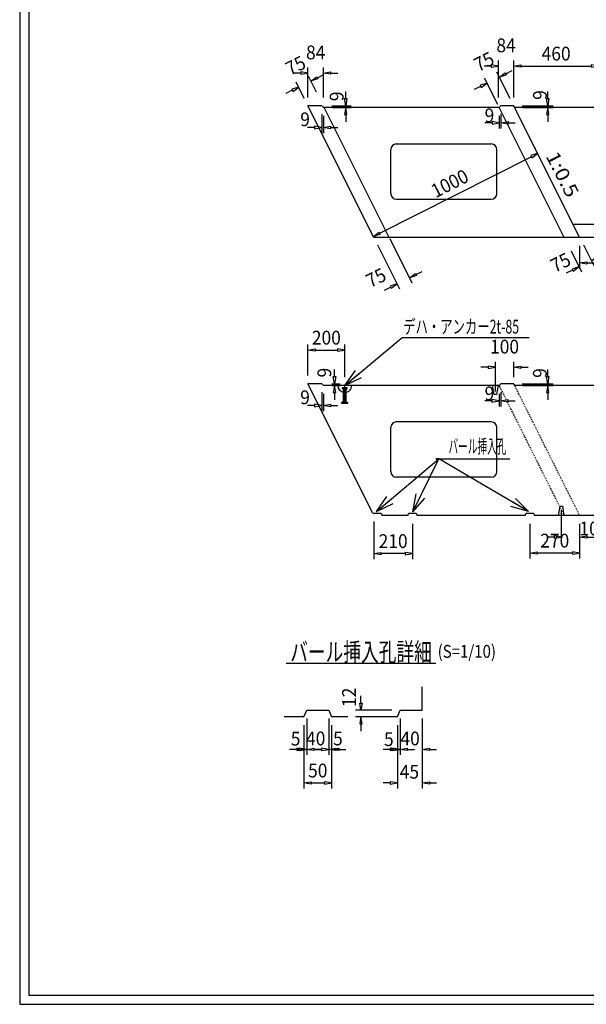
# Model space of a CAD drawing. Extents: x 639 to 916, y 44 to 234.
# Drawn here: x 639 to 700, y 44 to 151 of the extents above; entities that cross this region are included whole.
import ezdxf
from ezdxf.enums import TextEntityAlignment as Align

# ---------------------------------------------------------------- set-up
doc = ezdxf.new("R2010")
doc.units = 0
doc.linetypes.add('HIDDEN2', pattern=[0.2, 0.1, -0.1])
doc.linetypes.add('極太の実線', pattern=[0])
doc.layers.get('0').update_dxf_attribs({"linetype": 'CONTINUOUS'})
doc.layers.add('GR1-1', color=7, linetype='CONTINUOUS')
doc.styles.add('FX_VECTOR', font='MONOTXT.SHX', dxfattribs={"bigfont": 'BIGFONT.SHX'})

# ---------------------------------------------------------------- blocks, each defined once
blk = doc.blocks.new('BLKF029')
at = {"layer": 'GR1-1', "color": 7, "linetype": 'CONTINUOUS'}
for p, q in [((694.769501, 137.547036), (694.852663, 137.382469)), ((677.968994, 128.17828), (694.427114, 136.495165)), ((695.123275, 136.846961), (694.368481, 136.611192)), ((694.368481, 136.611192), (694.485746, 136.379139)), ((694.485746, 136.379139), (695.123275, 136.846961)), ((676.91906, 128.526559), (677.002221, 128.361993)), ((677.272833, 127.826484), (677.910361, 128.294307)), ((678.027627, 128.062253), (677.272833, 127.826484)), ((677.910361, 128.294307), (678.027627, 128.062253))]:
    blk.add_line(p, q, dxfattribs=at)
at = {"layer": 'GR1-1', "color": 7, "linetype": 'CONTINUOUS', "style": 'FX_VECTOR', "width": 0.7}
blk.add_text('1000', height=1.5, rotation=26.809128, dxfattribs=at).set_placement((684.033984, 131.972979), (687.782543, 133.867261), align=Align.FIT)
blk = doc.blocks.new('BLKF046')
at = {"layer": 'GR1-1', "color": 7, "linetype": 'CONTINUOUS'}
for p, q in [((689.746379, 113.60201), (688.966379, 113.60201)), ((689.746379, 113.73201), (689.746379, 113.47201)), ((690.526379, 113.60201), (689.746379, 113.73201)), ((689.746379, 113.47201), (690.526379, 113.60201)), ((690.526379, 110.970347), (690.526379, 114.20201)), ((692.526379, 112.535761), (692.526379, 114.20201)), ((692.526379, 113.60201), (693.306379, 113.73201)), ((693.306379, 113.47201), (692.526379, 113.60201)), ((693.306379, 113.73201), (693.306379, 113.47201)), ((693.306379, 113.60201), (694.086379, 113.60201))]:
    blk.add_line(p, q, dxfattribs=at)
at = {"layer": 'GR1-1', "color": 7, "linetype": 'CONTINUOUS', "style": 'FX_VECTOR', "width": 0.7}
blk.add_text('100', height=1.5, dxfattribs=at).set_placement((689.951406, 115.102012), (693.101406, 115.102012), align=Align.FIT)
blk = doc.blocks.new('BLKF047')
at = {"layer": 'GR1-1', "color": 7, "linetype": 'CONTINUOUS'}
for p, q in [((697.681797, 98.07659), (697.681797, 94.547648)), ((699.681797, 96.604926), (699.681797, 94.547648)), ((696.901797, 95.277648), (696.901797, 95.017648)), ((697.681797, 95.147648), (696.901797, 95.277648)), ((699.681797, 95.147648), (700.461797, 95.277648)), ((700.461797, 95.277648), (700.461797, 95.017648)), ((696.901797, 95.147648), (696.121797, 95.147648)), ((696.901797, 95.017648), (697.681797, 95.147648)), ((700.461797, 95.017648), (699.681797, 95.147648)), ((700.461797, 95.147648), (701.241797, 95.147648))]:
    blk.add_line(p, q, dxfattribs=at)
at = {"layer": 'GR1-1', "color": 7, "linetype": 'CONTINUOUS', "style": 'FX_VECTOR', "width": 0.7}
blk.add_text('100', height=1.5, dxfattribs=at).set_placement((699.662187, 95.32707), (702.812187, 95.32707), align=Align.FIT)
blk = doc.blocks.new('BLKF048')
at = {"layer": 'GR1-1', "color": 7, "linetype": 'CONTINUOUS'}
for p, q in [((694.281797, 96.604926), (694.281797, 92.811799)), ((699.681797, 96.604926), (699.681797, 92.811799)), ((694.281797, 93.411799), (695.061797, 93.541799)), ((695.061797, 93.281799), (694.281797, 93.411799)), ((695.061797, 93.541799), (695.061797, 93.281799)), ((698.901797, 93.411799), (695.061797, 93.411799)), ((698.901797, 93.541799), (698.901797, 93.281799)), ((699.681797, 93.411799), (698.901797, 93.541799)), ((698.901797, 93.281799), (699.681797, 93.411799))]:
    blk.add_line(p, q, dxfattribs=at)
at = {"layer": 'GR1-1', "color": 7, "linetype": 'CONTINUOUS', "style": 'FX_VECTOR', "width": 0.7}
blk.add_text('270', height=1.5, dxfattribs=at).set_placement((695.406797, 94.011797), (698.556797, 94.011797), align=Align.FIT)
blk = doc.blocks.new('BLKF049')
at = {"layer": 'GR1-1', "color": 7, "linetype": 'CONTINUOUS'}
for p, q in [((677.321117, 96.844926), (677.321117, 92.758388)), ((681.521117, 96.604926), (681.521117, 92.758388)), ((677.321117, 93.358388), (678.101117, 93.488388)), ((678.101117, 93.228388), (677.321117, 93.358388)), ((678.101117, 93.488388), (678.101117, 93.228388)), ((680.741117, 93.358388), (678.101117, 93.358388)), ((680.741117, 93.488388), (680.741117, 93.228388)), ((681.521117, 93.358388), (680.741117, 93.488388)), ((680.741117, 93.228388), (681.521117, 93.358388))]:
    blk.add_line(p, q, dxfattribs=at)
at = {"layer": 'GR1-1', "color": 7, "linetype": 'CONTINUOUS', "style": 'FX_VECTOR', "width": 0.7}
blk.add_text('210', height=1.5, dxfattribs=at).set_placement((677.846094, 93.958389), (680.996094, 93.958389), align=Align.FIT)
blk = doc.blocks.new('FXTIP_ARROW_S')
at = {"color": 0, "linetype": 'CONTINUOUS'}
for q in [(-1, 0), (-0.965926, 0.258819), (-0.965926, -0.258819)]:
    blk.add_line((0, 0), q, dxfattribs=at)
blk = doc.blocks.new('BLKF050')
at = {"layer": 'GR1-1', "color": 7, "linetype": 'CONTINUOUS'}
for p, q in [((677.613667, 97.931942), (684.372566, 103.661568)), ((684.372566, 103.661568), (684.053401, 103.661568)), ((684.053401, 103.661568), (692.113401, 103.661568))]:
    blk.add_line(p, q, dxfattribs=at)
at = {"layer": 'GR1-1', "color": 7, "linetype": 'CONTINUOUS', "xscale": 2, "yscale": 2, "rotation": 220.288466}
blk.add_blockref('FXTIP_ARROW_S', (677.613667, 97.931942), dxfattribs=at)
at = {"layer": 'GR1-1', "color": 7, "linetype": 'CONTINUOUS', "style": 'FX_VECTOR', "width": 0.7}
blk.add_text('バール挿入孔', height=1.5, dxfattribs=at).set_placement((685.433437, 104.261572), (691.733437, 104.261572), align=Align.FIT)
blk = doc.blocks.new('BLKF059')
at = {"layer": 'GR1-1', "color": 7, "linetype": 'CONTINUOUS'}
for p, q in [((680.180195, 75.432186), (680.180195, 71.463566)), ((679.880195, 74.712186), (679.880195, 71.463566)), ((679.100195, 72.063566), (678.320195, 72.063566)), ((679.100195, 72.193566), (679.100195, 71.933566)), ((679.880195, 72.063566), (679.100195, 72.193566)), ((679.100195, 71.933566), (679.880195, 72.063566)), ((680.180195, 72.063566), (680.960195, 72.193566)), ((680.960195, 71.933566), (680.180195, 72.063566)), ((680.960195, 72.193566), (680.960195, 71.933566)), ((680.960195, 72.063566), (681.740195, 72.063566))]:
    blk.add_line(p, q, dxfattribs=at)
at = {"layer": 'GR1-1', "color": 7, "linetype": 'CONTINUOUS', "style": 'FX_VECTOR', "width": 0.7}
blk.add_text('5', height=1.5, dxfattribs=at).set_placement((678.428672, 72.42939), (679.478672, 72.42939), align=Align.FIT)
blk = doc.blocks.new('BLKF060')
at = {"layer": 'GR1-1', "color": 7, "linetype": 'CONTINUOUS'}
for p, q in [((680.180195, 75.432186), (680.180195, 71.463566)), ((682.580195, 75.432186), (682.580195, 71.463566)), ((679.400195, 72.063566), (678.620195, 72.063566)), ((679.400195, 72.193566), (679.400195, 71.933566)), ((680.180195, 72.063566), (679.400195, 72.193566)), ((679.400195, 71.933566), (680.180195, 72.063566)), ((682.580195, 72.063566), (683.360195, 72.193566)), ((683.360195, 71.933566), (682.580195, 72.063566)), ((683.360195, 72.193566), (683.360195, 71.933566)), ((683.360195, 72.063566), (684.140195, 72.063566))]:
    blk.add_line(p, q, dxfattribs=at)
at = {"layer": 'GR1-1', "color": 7, "linetype": 'CONTINUOUS', "style": 'FX_VECTOR', "width": 0.7}
blk.add_text('40', height=1.5, dxfattribs=at).set_placement((680.215234, 72.507236), (682.315234, 72.507236), align=Align.FIT)
blk = doc.blocks.new('BLKF061')
at = {"layer": 'GR1-1', "color": 7, "linetype": 'CONTINUOUS'}
for p, q in [((682.580195, 75.432186), (682.580195, 67.82009)), ((679.880195, 74.712186), (679.880195, 67.82009)), ((679.100195, 68.55009), (679.100195, 68.29009)), ((679.880195, 68.42009), (679.100195, 68.55009)), ((682.580195, 68.42009), (683.360195, 68.55009)), ((683.360195, 68.55009), (683.360195, 68.29009)), ((679.100195, 68.42009), (678.320195, 68.42009)), ((679.100195, 68.29009), (679.880195, 68.42009)), ((683.360195, 68.29009), (682.580195, 68.42009)), ((683.360195, 68.42009), (684.140195, 68.42009))]:
    blk.add_line(p, q, dxfattribs=at)
at = {"layer": 'GR1-1', "color": 7, "linetype": 'CONTINUOUS', "style": 'FX_VECTOR', "width": 0.7}
blk.add_text('45', height=1.5, dxfattribs=at).set_placement((680.137344, 68.888457), (682.237344, 68.888457), align=Align.FIT)
blk = doc.blocks.new('BLKF062')
at = {"layer": 'GR1-1', "color": 7, "linetype": 'CONTINUOUS'}
for p, q in [((670.029892, 75.432186), (670.029892, 71.463566)), ((669.729892, 74.712186), (669.729892, 71.463566)), ((668.949892, 72.063566), (668.169892, 72.063566)), ((668.949892, 72.193566), (668.949892, 71.933566)), ((669.729892, 72.063566), (668.949892, 72.193566)), ((668.949892, 71.933566), (669.729892, 72.063566)), ((670.029892, 72.063566), (670.809892, 72.193566)), ((670.809892, 71.933566), (670.029892, 72.063566)), ((670.809892, 72.193566), (670.809892, 71.933566)), ((670.809892, 72.063566), (671.589892, 72.063566))]:
    blk.add_line(p, q, dxfattribs=at)
at = {"layer": 'GR1-1', "color": 7, "linetype": 'CONTINUOUS', "style": 'FX_VECTOR', "width": 0.7}
blk.add_text('5', height=1.5, dxfattribs=at).set_placement((668.299375, 72.481289), (669.349375, 72.481289), align=Align.FIT)
blk = doc.blocks.new('BLKF063')
at = {"layer": 'GR1-1', "color": 7, "linetype": 'CONTINUOUS'}
for p, q in [((670.029892, 75.432186), (670.029892, 71.463566)), ((672.429892, 75.432186), (672.429892, 71.463566)), ((669.249892, 72.063566), (668.469892, 72.063566)), ((669.249892, 72.193566), (669.249892, 71.933566)), ((670.029892, 72.063566), (669.249892, 72.193566)), ((669.249892, 71.933566), (670.029892, 72.063566)), ((672.429892, 72.063566), (673.209892, 72.193566)), ((673.209892, 71.933566), (672.429892, 72.063566)), ((673.209892, 72.193566), (673.209892, 71.933566)), ((673.209892, 72.063566), (673.989892, 72.063566))]:
    blk.add_line(p, q, dxfattribs=at)
at = {"layer": 'GR1-1', "color": 7, "linetype": 'CONTINUOUS', "style": 'FX_VECTOR', "width": 0.7}
blk.add_text('40', height=1.5, dxfattribs=at).set_placement((669.956094, 72.507236), (672.056094, 72.507236), align=Align.FIT)
blk = doc.blocks.new('BLKF064')
at = {"layer": 'GR1-1', "color": 7, "linetype": 'CONTINUOUS'}
for p, q in [((672.429892, 75.432186), (672.429892, 71.463566)), ((672.729892, 74.712186), (672.729892, 71.463566)), ((671.649892, 72.063566), (670.869892, 72.063566)), ((671.649892, 72.193566), (671.649892, 71.933566)), ((672.429892, 72.063566), (671.649892, 72.193566)), ((671.649892, 71.933566), (672.429892, 72.063566)), ((672.729892, 72.063566), (673.509892, 72.193566)), ((673.509892, 71.933566), (672.729892, 72.063566)), ((673.509892, 72.193566), (673.509892, 71.933566)), ((673.509892, 72.063566), (674.289892, 72.063566))]:
    blk.add_line(p, q, dxfattribs=at)
at = {"layer": 'GR1-1', "color": 7, "linetype": 'CONTINUOUS', "style": 'FX_VECTOR', "width": 0.7}
blk.add_text('5', height=1.5, dxfattribs=at).set_placement((672.896562, 72.507236), (673.946562, 72.507236), align=Align.FIT)
blk = doc.blocks.new('BLKF065')
at = {"layer": 'GR1-1', "color": 7, "linetype": 'CONTINUOUS'}
for p, q in [((669.729892, 74.712186), (669.729892, 67.82009)), ((672.729892, 74.712186), (672.729892, 67.82009)), ((669.729892, 68.42009), (670.509892, 68.55009)), ((670.509892, 68.55009), (670.509892, 68.29009)), ((671.949892, 68.55009), (671.949892, 68.29009)), ((672.729892, 68.42009), (671.949892, 68.55009)), ((670.509892, 68.29009), (669.729892, 68.42009)), ((670.509892, 68.42009), (671.949892, 68.42009)), ((671.949892, 68.29009), (672.729892, 68.42009))]:
    blk.add_line(p, q, dxfattribs=at)
at = {"layer": 'GR1-1', "color": 7, "linetype": 'CONTINUOUS', "style": 'FX_VECTOR', "width": 0.7}
blk.add_text('50', height=1.5, dxfattribs=at).set_placement((670.179922, 69.020093), (672.279922, 69.020093), align=Align.FIT)
blk = doc.blocks.new('BLKF066')
at = {"layer": 'GR1-1', "color": 7, "linetype": 'CONTINUOUS'}
for p, q in [((675.79788, 77.112186), (676.05788, 77.112186)), ((675.92788, 76.332186), (675.79788, 77.112186)), ((675.92788, 77.112186), (675.92788, 77.892186)), ((676.05788, 77.112186), (675.92788, 76.332186)), ((679.280195, 76.332186), (675.32788, 76.332186)), ((678.980195, 75.612186), (675.32788, 75.612186)), ((675.92788, 75.612186), (675.79788, 74.832186)), ((676.05788, 74.832186), (675.92788, 75.612186)), ((675.79788, 74.832186), (676.05788, 74.832186)), ((675.92788, 74.832186), (675.92788, 74.052186))]:
    blk.add_line(p, q, dxfattribs=at)
at = {"layer": 'GR1-1', "color": 7, "linetype": 'CONTINUOUS', "style": 'FX_VECTOR', "width": 0.7}
blk.add_text('12', height=1.5, rotation=90, dxfattribs=at).set_placement((675.379219, 76.683447), (675.379219, 78.783447), align=Align.FIT)
blk = doc.blocks.new('BLKF094')
at = {"layer": 'GR1-1', "color": 7, "linetype": 'CONTINUOUS'}
for p, q in [((669.767068, 142.839116), (668.888226, 144.5968)), ((671.108709, 143.509937), (670.229867, 145.26762)), ((670.498195, 144.730964), (671.137711, 145.196066)), ((671.253986, 144.963515), (670.498195, 144.730964)), ((671.137711, 145.196066), (671.253986, 144.963515)), ((671.195848, 145.07979), (671.893502, 145.428617)), ((668.458901, 143.711317), (667.761248, 143.36249)), ((669.156554, 144.060143), (668.400763, 143.827592)), ((668.400763, 143.827592), (668.517039, 143.595041)), ((668.517039, 143.595041), (669.156554, 144.060143))]:
    blk.add_line(p, q, dxfattribs=at)
at = {"layer": 'GR1-1', "color": 7, "linetype": 'CONTINUOUS', "style": 'FX_VECTOR', "width": 0.7}
blk.add_text('75', height=1.5, rotation=26.565052, dxfattribs=at).set_placement((668.217422, 145.267627), (670.095719, 146.206776), align=Align.FIT)
blk = doc.blocks.new('BLKF095')
at = {"layer": 'GR1-1', "color": 7, "linetype": 'CONTINUOUS'}
for p, q in [((692.127748, 142.839116), (690.69962, 145.695371)), ((690.967948, 145.158715), (691.607464, 145.623817)), ((691.607464, 145.623817), (691.723739, 145.391266)), ((691.665601, 145.507542), (692.363255, 145.856368)), ((690.786107, 142.168296), (689.357979, 145.024551)), ((691.723739, 145.391266), (690.967948, 145.158715)), ((688.928654, 144.139068), (688.231001, 143.790242)), ((689.626307, 144.487895), (688.870516, 144.255344)), ((688.870516, 144.255344), (688.986792, 144.022793)), ((688.986792, 144.022793), (689.626307, 144.487895))]:
    blk.add_line(p, q, dxfattribs=at)
at = {"layer": 'GR1-1', "color": 7, "linetype": 'CONTINUOUS', "style": 'FX_VECTOR', "width": 0.7}
blk.add_text('75', height=1.5, rotation=26.565052, dxfattribs=at).set_placement((688.687188, 145.695371), (690.565485, 146.63452), align=Align.FIT)
blk = doc.blocks.new('BLKF096')
at = {"layer": 'GR1-1', "color": 7, "linetype": 'CONTINUOUS'}
for p, q in [((679.069111, 127.589133), (681.465446, 122.796461)), ((677.72747, 126.918312), (680.123806, 122.125641)), ((681.197118, 123.333117), (681.836634, 123.79822)), ((681.952909, 123.565669), (681.197118, 123.333117)), ((681.836634, 123.79822), (681.952909, 123.565669)), ((681.894771, 123.681944), (682.592425, 124.030771)), ((679.157824, 122.31347), (678.460171, 121.964644)), ((679.855477, 122.662297), (679.099686, 122.429746)), ((679.099686, 122.429746), (679.215962, 122.197195)), ((679.215962, 122.197195), (679.855477, 122.662297))]:
    blk.add_line(p, q, dxfattribs=at)
at = {"layer": 'GR1-1', "color": 7, "linetype": 'CONTINUOUS', "style": 'FX_VECTOR', "width": 0.7}
blk.add_text('75', height=1.5, rotation=26.565052, dxfattribs=at).set_placement((676.950078, 122.201982), (678.828375, 123.141131), align=Align.FIT)
blk = doc.blocks.new('BLKF097')
at = {"layer": 'GR1-1', "color": 7, "linetype": 'CONTINUOUS'}
for p, q in [((700.08815, 126.918312), (701.220664, 124.653283)), ((698.746509, 126.247492), (699.879024, 123.982462)), ((700.952336, 125.189939), (701.591852, 125.655041)), ((701.708127, 125.42249), (700.952336, 125.189939)), ((701.591852, 125.655041), (701.708127, 125.42249)), ((701.649989, 125.538766), (702.347643, 125.887592)), ((698.913042, 124.170292), (698.215389, 123.821465)), ((699.610695, 124.519119), (698.854904, 124.286568)), ((698.854904, 124.286568), (698.97118, 124.054016)), ((698.97118, 124.054016), (699.610695, 124.519119))]:
    blk.add_line(p, q, dxfattribs=at)
at = {"layer": 'GR1-1', "color": 7, "linetype": 'CONTINUOUS', "style": 'FX_VECTOR', "width": 0.7}
blk.add_text('75', height=1.5, rotation=26.565052, dxfattribs=at).set_placement((697.002031, 123.857129), (698.880328, 124.796277), align=Align.FIT)
blk = doc.blocks.new('BLKF098')
at = {"layer": 'GR1-1', "color": 7, "linetype": 'CONTINUOUS'}
for p, q in [((690.853189, 142.934132), (690.853189, 146.951927)), ((692.53024, 142.934132), (692.53024, 146.951927)), ((690.073189, 146.351927), (689.293189, 146.351927)), ((690.073189, 146.481927), (690.073189, 146.221927)), ((690.853189, 146.351927), (690.073189, 146.481927)), ((690.073189, 146.221927), (690.853189, 146.351927)), ((692.53024, 146.351927), (693.31024, 146.481927)), ((693.31024, 146.221927), (692.53024, 146.351927)), ((693.31024, 146.481927), (693.31024, 146.221927)), ((693.31024, 146.351927), (694.09024, 146.351927))]:
    blk.add_line(p, q, dxfattribs=at)
at = {"layer": 'GR1-1', "color": 7, "linetype": 'CONTINUOUS', "style": 'FX_VECTOR', "width": 0.7}
blk.add_text('84', height=1.5, dxfattribs=at).set_placement((690.641719, 147.851934), (692.741719, 147.851934), align=Align.FIT)
blk = doc.blocks.new('BLKF099')
at = {"layer": 'GR1-1', "color": 7, "linetype": 'CONTINUOUS'}
for p, q in [((669.38956, 145.580076), (668.60956, 145.580076)), ((669.38956, 145.710076), (669.38956, 145.450076)), ((670.16956, 145.580076), (669.38956, 145.710076)), ((669.38956, 145.450076), (670.16956, 145.580076)), ((670.16956, 142.934132), (670.16956, 146.180076)), ((671.846611, 142.934132), (671.846611, 146.180076)), ((671.846611, 145.580076), (672.626611, 145.710076)), ((672.626611, 145.450076), (671.846611, 145.580076)), ((672.626611, 145.710076), (672.626611, 145.450076)), ((672.626611, 145.580076), (673.406611, 145.580076))]:
    blk.add_line(p, q, dxfattribs=at)
at = {"layer": 'GR1-1', "color": 7, "linetype": 'CONTINUOUS', "style": 'FX_VECTOR', "width": 0.7}
blk.add_text('84', height=1.5, dxfattribs=at).set_placement((669.958125, 147.080078), (672.058125, 147.080078), align=Align.FIT)
blk = doc.blocks.new('BLKF130')
at = {"layer": 'GR1-1', "color": 7, "linetype": 'CONTINUOUS'}
for p, q in [((674.266143, 142.814132), (674.266143, 143.594132)), ((674.136143, 142.814132), (674.396143, 142.814132)), ((674.266143, 142.034132), (674.136143, 142.814132)), ((674.396143, 142.814132), (674.266143, 142.034132)), ((672.746611, 142.034132), (674.866143, 142.034132)), ((672.836611, 141.854132), (674.866143, 141.854132)), ((674.266143, 141.854132), (674.136143, 141.074132)), ((674.396143, 141.074132), (674.266143, 141.854132)), ((674.136143, 141.074132), (674.396143, 141.074132)), ((674.266143, 141.074132), (674.266143, 140.294132))]:
    blk.add_line(p, q, dxfattribs=at)
at = {"layer": 'GR1-1', "color": 7, "linetype": 'CONTINUOUS', "style": 'FX_VECTOR', "width": 0.7}
blk.add_text('9', height=1.5, rotation=90, dxfattribs=at).set_placement((674.035625, 142.531943), (674.035625, 143.581943), align=Align.FIT)
blk = doc.blocks.new('BLKF131')
at = {"layer": 'GR1-1', "color": 7, "linetype": 'CONTINUOUS'}
for p, q in [((696.220866, 142.814132), (696.220866, 143.594132)), ((696.090866, 142.814132), (696.350866, 142.814132)), ((696.220866, 142.034132), (696.090866, 142.814132)), ((696.350866, 142.814132), (696.220866, 142.034132)), ((693.43024, 142.034132), (696.820866, 142.034132)), ((693.52024, 141.854132), (696.820866, 141.854132)), ((696.220866, 141.854132), (696.090866, 141.074132)), ((696.350866, 141.074132), (696.220866, 141.854132)), ((696.090866, 141.074132), (696.350866, 141.074132)), ((696.220866, 141.074132), (696.220866, 140.294132))]:
    blk.add_line(p, q, dxfattribs=at)
at = {"layer": 'GR1-1', "color": 7, "linetype": 'CONTINUOUS', "style": 'FX_VECTOR', "width": 0.7}
blk.add_text('9', height=1.5, rotation=90, dxfattribs=at).set_placement((696.11875, 142.677305), (696.11875, 143.727305), align=Align.FIT)
blk = doc.blocks.new('BLKF132')
at = {"layer": 'GR1-1', "color": 7, "linetype": 'CONTINUOUS'}
for p, q in [((690.163189, 140.309179), (690.163189, 140.049179)), ((690.943189, 140.179179), (690.163189, 140.309179)), ((690.943189, 140.954132), (690.943189, 139.579179)), ((691.123189, 141.134132), (691.123189, 139.579179)), ((691.123189, 140.179179), (691.903189, 140.309179)), ((691.903189, 140.309179), (691.903189, 140.049179)), ((690.163189, 140.179179), (689.383189, 140.179179)), ((690.163189, 140.049179), (690.943189, 140.179179)), ((691.903189, 140.049179), (691.123189, 140.179179)), ((691.903189, 140.179179), (692.683189, 140.179179))]:
    blk.add_line(p, q, dxfattribs=at)
at = {"layer": 'GR1-1', "color": 7, "linetype": 'CONTINUOUS', "style": 'FX_VECTOR', "width": 0.7}
blk.add_text('9', height=1.5, dxfattribs=at).set_placement((689.359688, 140.231406), (690.409688, 140.231406), align=Align.FIT)
blk = doc.blocks.new('BLKF133')
at = {"layer": 'GR1-1', "color": 7, "linetype": 'CONTINUOUS'}
for p, q in [((671.666611, 141.134132), (671.666611, 139.0675)), ((671.846611, 140.954132), (671.846611, 139.0675)), ((670.886611, 139.6675), (670.106611, 139.6675)), ((670.886611, 139.7975), (670.886611, 139.5375)), ((671.666611, 139.6675), (670.886611, 139.7975)), ((670.886611, 139.5375), (671.666611, 139.6675)), ((671.846611, 139.6675), (672.626611, 139.7975)), ((672.626611, 139.5375), (671.846611, 139.6675)), ((672.626611, 139.7975), (672.626611, 139.5375)), ((672.626611, 139.6675), (673.406611, 139.6675))]:
    blk.add_line(p, q, dxfattribs=at)
at = {"layer": 'GR1-1', "color": 7, "linetype": 'CONTINUOUS', "style": 'FX_VECTOR', "width": 0.7}
blk.add_text('9', height=1.5, dxfattribs=at).set_placement((669.328438, 139.809902), (670.378438, 139.809902), align=Align.FIT)
blk = doc.blocks.new('BLKF135')
at = {"layer": 'GR1-1', "color": 7, "linetype": 'CONTINUOUS'}
for p, q in [((696.087005, 112.595761), (696.347005, 112.595761)), ((696.217005, 111.815761), (696.087005, 112.595761)), ((696.217005, 112.595761), (696.217005, 113.375761)), ((696.347005, 112.595761), (696.217005, 111.815761)), ((693.426379, 111.815761), (696.817005, 111.815761)), ((693.516379, 111.635761), (696.817005, 111.635761)), ((696.217005, 111.635761), (696.087005, 110.855761)), ((696.347005, 110.855761), (696.217005, 111.635761)), ((696.087005, 110.855761), (696.347005, 110.855761)), ((696.217005, 110.855761), (696.217005, 110.075761))]:
    blk.add_line(p, q, dxfattribs=at)
at = {"layer": 'GR1-1', "color": 7, "linetype": 'CONTINUOUS', "style": 'FX_VECTOR', "width": 0.7}
blk.add_text('9', height=1.5, rotation=90, dxfattribs=at).set_placement((696.114844, 112.458936), (696.114844, 113.508936), align=Align.FIT)
blk = doc.blocks.new('BLKF136')
at = {"layer": 'GR1-1', "color": 7, "linetype": 'CONTINUOUS'}
for p, q in [((690.939328, 110.735761), (690.939328, 109.360809)), ((691.119328, 110.915761), (691.119328, 109.360809)), ((690.159328, 109.960809), (689.379328, 109.960809)), ((690.159328, 110.090809), (690.159328, 109.830809)), ((690.939328, 109.960809), (690.159328, 110.090809)), ((690.159328, 109.830809), (690.939328, 109.960809)), ((691.119328, 109.960809), (691.899328, 110.090809)), ((691.899328, 109.830809), (691.119328, 109.960809)), ((691.899328, 110.090809), (691.899328, 109.830809)), ((691.899328, 109.960809), (692.679328, 109.960809))]:
    blk.add_line(p, q, dxfattribs=at)
at = {"layer": 'GR1-1', "color": 7, "linetype": 'CONTINUOUS', "style": 'FX_VECTOR', "width": 0.7}
blk.add_text('9', height=1.5, dxfattribs=at).set_placement((689.355859, 110.013027), (690.405859, 110.013027), align=Align.FIT)
blk = doc.blocks.new('BLKF137')
at = {"layer": 'GR1-1', "color": 7, "linetype": 'CONTINUOUS'}
for p, q in [((671.66275, 110.915761), (671.66275, 108.849129)), ((671.84275, 110.735761), (671.84275, 108.849129)), ((670.88275, 109.449129), (670.10275, 109.449129)), ((670.88275, 109.579129), (670.88275, 109.319129)), ((671.66275, 109.449129), (670.88275, 109.579129)), ((670.88275, 109.319129), (671.66275, 109.449129)), ((671.84275, 109.449129), (672.62275, 109.579129)), ((672.62275, 109.319129), (671.84275, 109.449129)), ((672.62275, 109.579129), (672.62275, 109.319129)), ((672.62275, 109.449129), (673.40275, 109.449129))]:
    blk.add_line(p, q, dxfattribs=at)
at = {"layer": 'GR1-1', "color": 7, "linetype": 'CONTINUOUS', "style": 'FX_VECTOR', "width": 0.7}
blk.add_text('9', height=1.5, dxfattribs=at).set_placement((669.324531, 109.591523), (670.374531, 109.591523), align=Align.FIT)
blk = doc.blocks.new('BLKF138')
at = {"layer": 'GR1-1', "color": 7, "linetype": 'CONTINUOUS'}
for p, q in [((672.922321, 112.595761), (673.182321, 112.595761)), ((673.052321, 111.815761), (672.922321, 112.595761)), ((673.052321, 112.595761), (673.052321, 113.375761)), ((673.182321, 112.595761), (673.052321, 111.815761)), ((672.74275, 111.815761), (673.652321, 111.815761)), ((672.83275, 111.635761), (673.652321, 111.635761)), ((673.052321, 111.635761), (672.922321, 110.855761)), ((673.182321, 110.855761), (673.052321, 111.635761)), ((672.922321, 110.855761), (673.182321, 110.855761)), ((673.052321, 110.855761), (673.052321, 110.075761))]:
    blk.add_line(p, q, dxfattribs=at)
at = {"layer": 'GR1-1', "color": 7, "linetype": 'CONTINUOUS', "style": 'FX_VECTOR', "width": 0.7}
blk.add_text('9', height=1.5, rotation=90, dxfattribs=at).set_placement((672.692891, 112.497051), (672.692891, 113.547051), align=Align.FIT)
blk = doc.blocks.new('BLKF139')
at = {"layer": 'GR1-1', "color": 7, "linetype": 'CONTINUOUS'}
for p, q in [((670.165699, 112.715761), (670.165699, 116.075341)), ((670.165699, 115.475341), (670.945699, 115.605341)), ((670.945699, 115.605341), (670.945699, 115.345341)), ((673.385699, 115.605341), (673.385699, 115.345341)), ((674.165699, 115.475341), (673.385699, 115.605341)), ((674.165699, 112.535761), (674.165699, 116.075341)), ((670.945699, 115.345341), (670.165699, 115.475341)), ((670.945699, 115.475341), (673.385699, 115.475341)), ((673.385699, 115.345341), (674.165699, 115.475341))]:
    blk.add_line(p, q, dxfattribs=at)
at = {"layer": 'GR1-1', "color": 7, "linetype": 'CONTINUOUS', "style": 'FX_VECTOR', "width": 0.7}
blk.add_text('200', height=1.5, dxfattribs=at).set_placement((670.590703, 116.075342), (673.740703, 116.075342), align=Align.FIT)
blk = doc.blocks.new('BLKF159')
at = {"layer": 'GR1-1', "color": 7, "linetype": 'CONTINUOUS'}
for p, q in [((699.685657, 126.823297), (699.685657, 124.346481)), ((733.06024, 126.823297), (733.06024, 124.346481)), ((699.685657, 124.946481), (700.465657, 125.076481)), ((700.465657, 124.816481), (699.685657, 124.946481)), ((700.465657, 125.076481), (700.465657, 124.816481)), ((700.465657, 124.946481), (732.28024, 124.946481)), ((732.28024, 125.076481), (732.28024, 124.816481)), ((733.06024, 124.946481), (732.28024, 125.076481)), ((732.28024, 124.816481), (733.06024, 124.946481))]:
    blk.add_line(p, q, dxfattribs=at)
at = {"layer": 'GR1-1', "color": 7, "linetype": 'CONTINUOUS', "style": 'FX_VECTOR', "width": 0.7}
blk.add_text('1669', height=1.5, dxfattribs=at).set_placement((714.272969, 125.546484), (718.472969, 125.546484), align=Align.FIT)
blk = doc.blocks.new('BLKF207')
at = {"layer": 'GR1-1', "color": 7, "linetype": 'CONTINUOUS'}
for p, q in [((692.53024, 142.934132), (692.53024, 146.951927)), ((701.73024, 142.754132), (701.73024, 146.951927)), ((692.53024, 146.351927), (693.31024, 146.481927)), ((693.31024, 146.221927), (692.53024, 146.351927)), ((693.31024, 146.481927), (693.31024, 146.221927)), ((693.31024, 146.351927), (700.95024, 146.351927)), ((700.95024, 146.481927), (700.95024, 146.221927)), ((701.73024, 146.351927), (700.95024, 146.481927)), ((700.95024, 146.221927), (701.73024, 146.351927))]:
    blk.add_line(p, q, dxfattribs=at)
at = {"layer": 'GR1-1', "color": 7, "linetype": 'CONTINUOUS', "style": 'FX_VECTOR', "width": 0.7}
blk.add_text('460', height=1.5, dxfattribs=at).set_placement((695.555234, 146.951934), (698.705234, 146.951934), align=Align.FIT)

msp = doc.modelspace()

# ---------------------------------------------------------------- linework, layer by layer
at = {"layer": 'GR1-1', "color": 3, "linetype": '極太の実線'}
for p, q in [((638.845974, 234.360363), (638.845958, 44.360363)), ((639.845974, 233.360363), (639.845958, 45.360363)), ((639.845958, 45.360363), (914.845958, 45.360363)), ((638.845958, 44.360363), (915.845958, 44.360363))]:
    msp.add_line(p, q, dxfattribs=at)
at = {"layer": 'GR1-1', "color": 7, "linetype": 'CONTINUOUS'}
for p, q in [((677.324978, 127.723297), (670.16956, 142.034132)), ((671.666611, 142.034132), (670.16956, 142.034132)), ((671.846611, 141.854132), (671.666611, 142.034132)), ((690.943189, 141.854132), (671.846611, 141.854132)), ((679.002029, 127.723297), (671.936611, 141.854132)), ((690.943189, 141.854132), (691.123189, 142.034132)), ((698.008606, 127.723297), (690.943189, 141.854132)), ((692.53024, 142.034132), (691.123189, 142.034132)), ((699.685657, 127.723297), (692.53024, 142.034132)), ((734.046298, 141.854132), (692.62024, 141.854132)), ((679.165961, 132.478714), (679.165961, 137.278714)), ((679.765961, 137.878714), (690.089257, 137.878714)), ((690.689257, 132.478714), (690.689257, 137.278714)), ((679.765961, 131.878714), (690.089257, 131.878714)), ((733.06024, 129.123297), (698.985657, 129.123297)), ((735.28024, 127.723297), (677.324978, 127.723297)), ((674.165699, 111.635761), (680.39116, 116.853132)), ((680.39116, 116.853132), (694.21718, 116.853132)), ((677.201117, 97.744926), (670.165699, 111.815761)), ((671.66275, 111.815761), (670.165699, 111.815761)), ((671.84275, 111.635761), (671.66275, 111.815761)), ((690.939328, 111.635761), (671.84275, 111.635761)), ((673.915699, 111.315761), (673.915699, 111.415761)), ((673.915699, 111.415761), (674.415699, 111.415761)), ((674.025699, 111.215761), (673.915699, 111.315761)), ((673.915699, 111.315761), (674.415699, 111.315761)), ((674.165699, 109.835761), (674.165699, 111.635761)), ((674.305699, 111.215761), (674.415699, 111.315761)), ((674.415699, 111.315761), (674.415699, 111.415761)), ((690.401379, 110.635761), (690.226379, 111.635761)), ((690.826379, 111.635761), (690.651379, 110.635761)), ((690.939328, 111.635761), (691.119328, 111.815761)), ((692.526379, 111.815761), (691.119328, 111.815761)), ((692.526379, 111.815761), (692.616379, 111.635761)), ((734.042437, 111.635761), (692.616379, 111.635761)), ((674.025699, 109.835761), (674.025699, 111.215761)), ((674.025699, 111.215761), (674.305699, 111.215761)), ((674.305699, 109.835761), (674.305699, 111.215761)), ((690.651379, 110.635761), (690.401379, 110.635761)), ((674.025699, 109.835761), (673.815699, 109.775761)), ((673.815699, 109.715761), (673.815699, 109.775761)), ((673.815699, 109.775761), (674.515699, 109.775761)), ((673.815699, 109.715761), (674.515699, 109.715761)), ((674.025699, 109.835761), (674.305699, 109.835761)), ((674.305699, 109.835761), (674.515699, 109.775761)), ((674.515699, 109.715761), (674.515699, 109.775761)), ((679.1621, 102.260344), (679.1621, 107.060344)), ((690.085396, 107.660344), (679.7621, 107.660344)), ((690.685396, 102.260344), (690.685396, 107.060344)), ((681.556358, 97.880785), (684.372566, 103.661568)), ((694.134576, 97.931942), (684.372566, 103.661568)), ((690.085396, 101.660344), (679.7621, 101.660344)), ((697.381797, 97.504926), (697.556797, 98.504926)), ((697.556797, 98.504926), (697.806797, 98.504926)), ((697.806797, 98.504926), (697.981797, 97.504926)), ((677.201117, 97.744926), (678.121117, 97.744926)), ((678.121117, 97.744926), (678.221117, 97.504926)), ((681.021117, 97.504926), (678.221117, 97.504926)), ((681.021117, 97.504926), (681.121117, 97.744926)), ((681.121117, 97.744926), (681.921117, 97.744926)), ((681.921117, 97.744926), (682.021117, 97.504926)), ((693.781797, 97.504926), (682.021117, 97.504926)), ((693.781797, 97.504926), (693.881797, 97.744926)), ((693.881797, 97.744926), (694.681797, 97.744926)), ((694.681797, 97.744926), (694.781797, 97.504926)), ((699.681797, 97.504926), (694.781797, 97.504926)), ((735.276379, 97.504926), (699.681797, 97.504926)), ((667.812, 81.457208), (684.052, 81.457208)), ((682.580195, 76.332186), (682.580195, 78.855164)), ((669.729892, 75.612186), (670.029892, 76.332186)), ((670.029892, 76.332186), (672.429892, 76.332186)), ((672.429892, 76.332186), (672.729892, 75.612186)), ((679.880195, 75.612186), (680.180195, 76.332186)), ((680.180195, 76.332186), (682.580195, 76.332186)), ((669.729892, 75.612186), (667.578116, 75.612186)), ((674.487833, 75.612186), (672.729892, 75.612186)), ((679.880195, 75.612186), (678.122254, 75.612186))]:
    msp.add_line(p, q, dxfattribs=at)
at = {"layer": 'GR1-1', "color": 7, "linetype": 'HIDDEN2'}
for p, q in [((698.008606, 97.497205), (690.943189, 111.62804)), ((699.685657, 97.497205), (692.53024, 111.80804))]:
    msp.add_line(p, q, dxfattribs=at)
at = {"layer": 'GR1-1', "color": 7, "linetype": 'CONTINUOUS'}
for centre, radius, start, end in [((679.765961, 137.278714), 0.6, 90, 180), ((690.089257, 137.278714), 0.6, 0, 90), ((679.765961, 132.478714), 0.6, 180, 270), ((690.089257, 132.478714), 0.6, 270, 360), ((674.165699, 111.635761), 0.77, 180, 360), ((679.7621, 107.060344), 0.6, 90, 180), ((690.085396, 107.060344), 0.6, 0, 90), ((679.7621, 102.260344), 0.6, 180, 270), ((690.085396, 102.260344), 0.6, 270, 360)]:
    msp.add_arc(centre, radius, start, end, dxfattribs=at)

# ---------------------------------------------------------------- block references
for name in ['BLKF098', 'BLKF099', 'BLKF095', 'BLKF207', 'BLKF094', 'BLKF130', 'BLKF131', 'BLKF133', 'BLKF132', 'BLKF029', 'BLKF096', 'BLKF097', 'BLKF159', 'BLKF139', 'BLKF046', 'BLKF138', 'BLKF135', 'BLKF136', 'BLKF137', 'BLKF050', 'BLKF047', 'BLKF049', 'BLKF048', 'BLKF066', 'BLKF062', 'BLKF063', 'BLKF064', 'BLKF059', 'BLKF061', 'BLKF060', 'BLKF065']:
    msp.add_blockref(name, (0, 0))
at = {"layer": 'GR1-1', "color": 7, "linetype": 'CONTINUOUS', "xscale": 2, "yscale": 2}
for p, rotation in [((674.165699, 111.635761), 219.965358), ((681.556358, 97.880785), 244.026169), ((694.134576, 97.931942), 329.590011)]:
    msp.add_blockref('FXTIP_ARROW_S', p, dxfattribs=dict(at, rotation=rotation))

# ---------------------------------------------------------------- texts
at = {"layer": 'GR1-1', "color": 7, "linetype": 'CONTINUOUS', "style": 'FX_VECTOR', "width": 0.7}
msp.add_text('1:0.5', height=1.5, rotation=297, dxfattribs=at).set_placement((695.959375, 136.576719), (698.342825, 131.898934), align=Align.FIT)
at = {"layer": 'GR1-1', "color": 7, "linetype": 'CONTINUOUS', "style": 'FX_VECTOR'}
for s, height, width, p, p2 in [('デハ・アンカー2t-85', 1.5, 0.7, (680.51125, 117.275176), (693.11125, 117.275176)), (' バール挿入孔詳細 ', 2, 0.812, (667.812031, 81.657207), (684.052031, 81.657207)), ('(S=1/10)', 1.4, 0.566125, (684.257422, 82.0246), (690.598022, 82.0246))]:
    msp.add_text(s, height=height, dxfattribs=dict(at, width=width)).set_placement(p, p2, align=Align.FIT)

doc.saveas('drawing.dxf')
